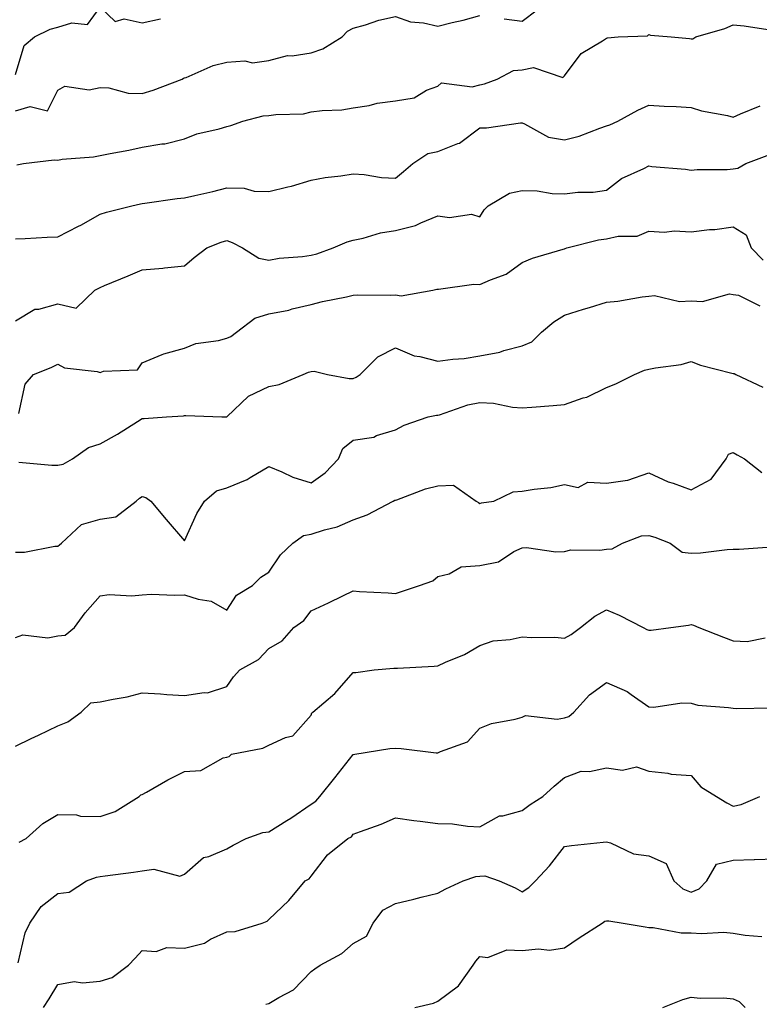
# Model space of a CAD drawing. Units: inches. Extents: x 1039763 to 1042403, y 7226618 to 7229258.
# Drawn here: x 1041629 to 1041804, y 7227503 to 7227736 of the extents above; entities that cross this region are included whole.
import ezdxf

# ---------------------------------------------------------------- set-up
doc = ezdxf.new("R2010")
doc.units = ezdxf.units.IN
doc.header["$MEASUREMENT"] = 0
doc.layers.add('Contour_10397226', color=7, linetype='Continuous', true_color=0x5689dd)

msp = doc.modelspace()

# ---------------------------------------------------------------- linework, layer by layer
at = {"layer": 'Contour_10397226'}
for points in [[(1041628.05, 7227723.01, 2851), (1041630.08, 7227729.9, 2851), (1041632.54, 7227731.92, 2851), (1041636.23, 7227733.73, 2851), (1041638.05, 7227734.21, 2851), (1041641.39, 7227735.27, 2851), (1041645.1, 7227734.86, 2851), (1041648.05, 7227738.93, 2851), (1041651.66, 7227735.53, 2851), (1041653.79, 7227736.17, 2851), (1041658.05, 7227735.29, 2851), (1041662.37, 7227736.23, 2851)], [(1041743.77, 7227736.21, 2850), (1041748.05, 7227735.62, 2850), (1041751.64, 7227738.34, 2850)], [(1041628.05, 7227714.4, 2850), (1041631.53, 7227715.4, 2850), (1041635.57, 7227714.39, 2850), (1041638.05, 7227719.27, 2850), (1041639.73, 7227720.24, 2850), (1041645.49, 7227719.37, 2850), (1041648.05, 7227719.91, 2850), (1041650.14, 7227719.84, 2850), (1041654.69, 7227718.55, 2850), (1041658.05, 7227718.48, 2850), (1041660.67, 7227719.31, 2850), (1041667.48, 7227721.92, 2850), (1041667.84, 7227722.13, 2850), (1041668.05, 7227722.19, 2850), (1041668.46, 7227722.33, 2850), (1041674.81, 7227725.17, 2850), (1041678.05, 7227725.9, 2850), (1041682.35, 7227726.21, 2850), (1041684.2, 7227725.78, 2850), (1041688.05, 7227726.33, 2850), (1041692.48, 7227727.49, 2850), (1041693.56, 7227727.43, 2850), (1041698.05, 7227728.13, 2850), (1041700.84, 7227729.12, 2850), (1041705.37, 7227731.92, 2850), (1041706.68, 7227733.29, 2850), (1041708.05, 7227733.98, 2850), (1041710.9, 7227734.77, 2850), (1041714.09, 7227735.89, 2850), (1041718.05, 7227736.78, 2850), (1041721.62, 7227735.49, 2850), (1041724.69, 7227735.28, 2850), (1041728.05, 7227734.5, 2850), (1041731.47, 7227735.34, 2850), (1041734.1, 7227735.87, 2850), (1041738.05, 7227736.97, 2850)], [(1041628.36, 7227701.6, 2849), (1041629.89, 7227701.92, 2849), (1041637.19, 7227702.78, 2849), (1041638.05, 7227702.74, 2849), (1041639.05, 7227702.92, 2849), (1041646.49, 7227703.48, 2849), (1041648.05, 7227703.84, 2849), (1041650.45, 7227704.32, 2849), (1041654.87, 7227705.1, 2849), (1041658.05, 7227705.76, 2849), (1041662.68, 7227706.55, 2849), (1041663.42, 7227706.56, 2849), (1041668.05, 7227707.74, 2849), (1041670.98, 7227708.98, 2849), (1041676.25, 7227710.12, 2849), (1041678.05, 7227710.69, 2849), (1041679.01, 7227710.95, 2849), (1041681.9, 7227711.92, 2849), (1041686.72, 7227713.25, 2849), (1041688.05, 7227713.27, 2849), (1041689.67, 7227713.54, 2849), (1041696.27, 7227713.71, 2849), (1041698.05, 7227714.15, 2849), (1041700.63, 7227714.5, 2849), (1041705.34, 7227714.63, 2849), (1041708.05, 7227715.09, 2849), (1041711.82, 7227715.7, 2849), (1041713.73, 7227716.25, 2849), (1041718.05, 7227716.74, 2849), (1041722.46, 7227717.51, 2849), (1041725.41, 7227719.29, 2849), (1041728.05, 7227720.27, 2849), (1041728.91, 7227721.05, 2849), (1041736.21, 7227720.09, 2849), (1041738.05, 7227720.58, 2849), (1041739.16, 7227720.8, 2849), (1041742.13, 7227721.92, 2849), (1041746.02, 7227723.94, 2849), (1041748.05, 7227724.1, 2849), (1041750.76, 7227724.63, 2849), (1041757.66, 7227722.3, 2849), (1041758.05, 7227722.66, 2849), (1041762.03, 7227727.95, 2849), (1041767.09, 7227730.97, 2849), (1041768.05, 7227731.63, 2849), (1041768.26, 7227731.71, 2849), (1041770.82, 7227731.92, 2849), (1041777.76, 7227732.21, 2849), (1041778.05, 7227732.48, 2849), (1041778.44, 7227732.3, 2849), (1041783.32, 7227731.92, 2849), (1041787.66, 7227731.53, 2849), (1041788.05, 7227731.49, 2849), (1041788.5, 7227731.46, 2849), (1041789.18, 7227731.92, 2849), (1041796.08, 7227733.9, 2849), (1041798.05, 7227734.78, 2849), (1041800.63, 7227734.51, 2849), (1041806.27, 7227733.71, 2849)], [(1041628.05, 7227684.06, 2848), (1041630.32, 7227684.18, 2848), (1041635.53, 7227684.44, 2848), (1041638.05, 7227684.57, 2848), (1041642.95, 7227687.03, 2848), (1041643.46, 7227687.33, 2848), (1041648.05, 7227689.9, 2848), (1041649.57, 7227690.4, 2848), (1041655.61, 7227691.92, 2848), (1041657.62, 7227692.35, 2848), (1041658.05, 7227692.44, 2848), (1041658.62, 7227692.48, 2848), (1041666.35, 7227693.63, 2848), (1041668.05, 7227693.75, 2848), (1041670.49, 7227694.36, 2848), (1041674.73, 7227695.25, 2848), (1041678.05, 7227696.19, 2848), (1041682.21, 7227696.09, 2848), (1041684.57, 7227695.39, 2848), (1041688.05, 7227695.25, 2848), (1041692.5, 7227696.36, 2848), (1041693.44, 7227696.53, 2848), (1041698.05, 7227697.94, 2848), (1041701.39, 7227698.58, 2848), (1041705.1, 7227698.96, 2848), (1041708.05, 7227699.46, 2848), (1041710.63, 7227699.34, 2848), (1041714.73, 7227698.6, 2848), (1041718.05, 7227698.48, 2848), (1041719.94, 7227700.04, 2848), (1041722.11, 7227701.92, 2848), (1041725.71, 7227704.27, 2848), (1041728.05, 7227704.75, 2848), (1041732.82, 7227706.69, 2848), (1041733.19, 7227706.77, 2848), (1041738.05, 7227710.37, 2848), (1041739.57, 7227710.4, 2848), (1041747.66, 7227711.52, 2848), (1041748.05, 7227711.53, 2848), (1041748.64, 7227711.34, 2848), (1041754.26, 7227708.13, 2848), (1041758.05, 7227707.54, 2848), (1041761.55, 7227708.42, 2848), (1041766.45, 7227710.32, 2848), (1041768.05, 7227710.82, 2848), (1041768.85, 7227711.12, 2848), (1041770.71, 7227711.92, 2848), (1041775.43, 7227714.54, 2848), (1041778.05, 7227715.77, 2848), (1041781.66, 7227715.53, 2848), (1041784.55, 7227715.43, 2848), (1041788.05, 7227715.21, 2848), (1041790.51, 7227714.38, 2848), (1041796.7, 7227713.27, 2848), (1041798.05, 7227712.91, 2848), (1041799.81, 7227713.67, 2848), (1041804.42, 7227715.56, 2848)], [(1041628.05, 7227664.66, 2847), (1041632.62, 7227667.36, 2847), (1041633.52, 7227667.4, 2847), (1041638.05, 7227668.7, 2847), (1041642.37, 7227667.6, 2847), (1041646.82, 7227671.92, 2847), (1041647.64, 7227672.32, 2847), (1041648.05, 7227672.54, 2847), (1041649.12, 7227672.98, 2847), (1041654.69, 7227675.27, 2847), (1041658.05, 7227676.74, 2847), (1041662.89, 7227677.09, 2847), (1041663.34, 7227677.2, 2847), (1041668.05, 7227677.67, 2847), (1041670.35, 7227679.63, 2847), (1041673.34, 7227681.92, 2847), (1041676.72, 7227683.25, 2847), (1041678.05, 7227683.64, 2847), (1041679.32, 7227683.2, 2847), (1041681.78, 7227681.92, 2847), (1041685.65, 7227679.52, 2847), (1041688.05, 7227678.98, 2847), (1041690.49, 7227679.47, 2847), (1041696.02, 7227679.89, 2847), (1041698.05, 7227680.21, 2847), (1041699.44, 7227680.52, 2847), (1041703.25, 7227681.92, 2847), (1041706.59, 7227683.39, 2847), (1041708.05, 7227683.78, 2847), (1041710.35, 7227684.23, 2847), (1041714.51, 7227685.46, 2847), (1041718.05, 7227686.01, 2847), (1041722.78, 7227687.19, 2847), (1041724.01, 7227687.87, 2847), (1041728.05, 7227689.54, 2847), (1041730.86, 7227689.11, 2847), (1041736.08, 7227689.95, 2847), (1041738.05, 7227689.3, 2847), (1041739.05, 7227690.93, 2847), (1041740.02, 7227691.92, 2847), (1041745.08, 7227694.9, 2847), (1041748.05, 7227695.48, 2847), (1041751.57, 7227695.44, 2847), (1041755.16, 7227694.82, 2847), (1041758.05, 7227694.75, 2847), (1041761.27, 7227695.13, 2847), (1041764.85, 7227695.12, 2847), (1041768.05, 7227695.62, 2847), (1041771.6, 7227698.38, 2847), (1041776.84, 7227700.71, 2847), (1041778.05, 7227701.35, 2847), (1041778.73, 7227701.24, 2847), (1041786.72, 7227700.59, 2847), (1041788.05, 7227700.3, 2847), (1041789.48, 7227700.5, 2847), (1041796.6, 7227700.47, 2847), (1041798.05, 7227700.64, 2847), (1041799.14, 7227700.83, 2847), (1041801.06, 7227701.92, 2847), (1041806.12, 7227703.85, 2847)], [(1041628.83, 7227642.7, 2846), (1041630.32, 7227649.64, 2846), (1041632.29, 7227651.92, 2846), (1041636.43, 7227653.54, 2846), (1041638.05, 7227654.4, 2846), (1041639.61, 7227653.49, 2846), (1041647.35, 7227652.62, 2846), (1041648.05, 7227652.41, 2846), (1041648.85, 7227652.71, 2846), (1041656.92, 7227653.04, 2846), (1041658.05, 7227654.68, 2846), (1041662.78, 7227656.64, 2846), (1041663.13, 7227656.83, 2846), (1041668.05, 7227658.16, 2846), (1041670.73, 7227659.25, 2846), (1041676.12, 7227659.98, 2846), (1041678.05, 7227660.51, 2846), (1041679.05, 7227660.92, 2846), (1041680.35, 7227661.92, 2846), (1041684.69, 7227665.28, 2846), (1041688.05, 7227666.29, 2846), (1041692.8, 7227667.16, 2846), (1041693.56, 7227667.44, 2846), (1041698.05, 7227668.54, 2846), (1041700.71, 7227669.25, 2846), (1041706.45, 7227670.32, 2846), (1041708.05, 7227670.69, 2846), (1041709.14, 7227670.83, 2846), (1041716.82, 7227670.7, 2846), (1041718.05, 7227670.81, 2846), (1041719.42, 7227670.55, 2846), (1041726.9, 7227671.92, 2846), (1041727.85, 7227672.13, 2846), (1041728.05, 7227672.15, 2846), (1041728.25, 7227672.13, 2846), (1041736.6, 7227673.36, 2846), (1041738.05, 7227673.23, 2846), (1041740.51, 7227674.38, 2846), (1041744.26, 7227675.71, 2846), (1041748.05, 7227678.47, 2846), (1041750.49, 7227679.48, 2846), (1041757.74, 7227681.6, 2846), (1041758.05, 7227681.71, 2846), (1041758.21, 7227681.76, 2846), (1041758.66, 7227681.92, 2846), (1041766.14, 7227683.83, 2846), (1041768.05, 7227684.05, 2846), (1041770.82, 7227684.7, 2846), (1041775.28, 7227684.69, 2846), (1041778.05, 7227685.91, 2846), (1041781.74, 7227685.61, 2846), (1041784.03, 7227685.95, 2846), (1041788.05, 7227685.73, 2846), (1041792.39, 7227686.25, 2846), (1041793.67, 7227686.3, 2846), (1041798.05, 7227686.92, 2846), (1041801.12, 7227684.99, 2846), (1041802.29, 7227681.92, 2846), (1041805.18, 7227679.04, 2846)], [(1041628.83, 7227631.15, 2845), (1041636.59, 7227630.46, 2845), (1041638.05, 7227630.46, 2845), (1041639.28, 7227630.7, 2845), (1041641.55, 7227631.92, 2845), (1041645.34, 7227634.64, 2845), (1041648.05, 7227635.47, 2845), (1041652.21, 7227637.76, 2845), (1041656.94, 7227640.81, 2845), (1041658.05, 7227641.5, 2845), (1041658.48, 7227641.49, 2845), (1041663.77, 7227641.92, 2845), (1041667.84, 7227642.13, 2845), (1041668.05, 7227642.16, 2845), (1041668.36, 7227642.23, 2845), (1041676.92, 7227641.92, 2845), (1041678.01, 7227641.87, 2845), (1041678.05, 7227641.87, 2845), (1041678.07, 7227641.9, 2845), (1041678.09, 7227641.92, 2845), (1041683.21, 7227646.77, 2845), (1041688.05, 7227649.06, 2845), (1041690.45, 7227649.53, 2845), (1041696.19, 7227651.92, 2845), (1041697.46, 7227652.5, 2845), (1041698.05, 7227652.63, 2845), (1041698.81, 7227652.67, 2845), (1041701.9, 7227651.92, 2845), (1041707.07, 7227650.94, 2845), (1041708.05, 7227650.97, 2845), (1041708.71, 7227651.26, 2845), (1041709.65, 7227651.92, 2845), (1041713.89, 7227656.08, 2845), (1041718.05, 7227658.24, 2845), (1041722.48, 7227656.35, 2845), (1041723.77, 7227656.2, 2845), (1041728.05, 7227655.04, 2845), (1041731.66, 7227655.53, 2845), (1041734.28, 7227655.69, 2845), (1041738.05, 7227656.32, 2845), (1041742.74, 7227657.23, 2845), (1041743.73, 7227657.59, 2845), (1041748.05, 7227658.72, 2845), (1041750.34, 7227659.63, 2845), (1041752.62, 7227661.92, 2845), (1041755.55, 7227664.42, 2845), (1041758.05, 7227666, 2845), (1041762.56, 7227667.41, 2845), (1041763.97, 7227667.83, 2845), (1041768.05, 7227669.09, 2845), (1041770.69, 7227669.29, 2845), (1041776.47, 7227670.33, 2845), (1041778.05, 7227670.47, 2845), (1041779.38, 7227670.6, 2845), (1041785.34, 7227669.21, 2845), (1041788.05, 7227669.34, 2845), (1041790.76, 7227669.21, 2845), (1041797.13, 7227671, 2845), (1041798.05, 7227670.91, 2845), (1041799.28, 7227670.7, 2845), (1041804.32, 7227668.2, 2845)], [(1041628.05, 7227609.84, 2844), (1041630.12, 7227609.84, 2844), (1041637.37, 7227611.23, 2844), (1041638.05, 7227611.23, 2844), (1041638.46, 7227611.52, 2844), (1041638.91, 7227611.92, 2844), (1041643.64, 7227616.34, 2844), (1041648.05, 7227617.62, 2844), (1041651.76, 7227618.22, 2844), (1041656.57, 7227621.92, 2844), (1041657.39, 7227622.57, 2844), (1041658.05, 7227623, 2844), (1041658.87, 7227622.73, 2844), (1041660.06, 7227621.92, 2844), (1041663.71, 7227617.58, 2844), (1041668.05, 7227612.48, 2844), (1041670.98, 7227618.99, 2844), (1041672.8, 7227621.92, 2844), (1041675.61, 7227624.36, 2844), (1041678.05, 7227625.08, 2844), (1041682.93, 7227627.04, 2844), (1041683.62, 7227627.5, 2844), (1041688.05, 7227630.11, 2844), (1041691.14, 7227628.83, 2844), (1041693.69, 7227627.55, 2844), (1041698.05, 7227626.21, 2844), (1041701.37, 7227628.59, 2844), (1041704.5, 7227631.92, 2844), (1041705.57, 7227634.39, 2844), (1041708.05, 7227636.35, 2844), (1041712.89, 7227637.08, 2844), (1041713.56, 7227637.43, 2844), (1041718.05, 7227638.77, 2844), (1041720.1, 7227639.87, 2844), (1041725.8, 7227641.92, 2844), (1041727.72, 7227642.24, 2844), (1041728.05, 7227642.25, 2844), (1041728.48, 7227642.36, 2844), (1041735.2, 7227644.76, 2844), (1041738.05, 7227645.28, 2844), (1041741.23, 7227645.09, 2844), (1041745.78, 7227644.19, 2844), (1041748.05, 7227644.01, 2844), (1041750.34, 7227644.2, 2844), (1041755.37, 7227644.6, 2844), (1041758.05, 7227644.81, 2844), (1041762.48, 7227646.35, 2844), (1041763.4, 7227646.58, 2844), (1041768.05, 7227648.83, 2844), (1041770.24, 7227649.73, 2844), (1041774.67, 7227651.92, 2844), (1041777, 7227652.96, 2844), (1041778.05, 7227653.15, 2844), (1041779.65, 7227653.52, 2844), (1041785.71, 7227654.27, 2844), (1041788.05, 7227655, 2844), (1041790.26, 7227654.12, 2844), (1041797.74, 7227652.22, 2844), (1041798.05, 7227652.13, 2844), (1041798.25, 7227652.13, 2844), (1041798.69, 7227651.92, 2844), (1041805.06, 7227648.94, 2844)], [(1041628.05, 7227589.58, 2843), (1041629.73, 7227590.24, 2843), (1041635.65, 7227589.52, 2843), (1041638.05, 7227589.95, 2843), (1041639.79, 7227590.18, 2843), (1041641.98, 7227591.92, 2843), (1041644.53, 7227595.45, 2843), (1041648.05, 7227599.5, 2843), (1041650.22, 7227599.76, 2843), (1041655.61, 7227599.48, 2843), (1041658.05, 7227599.7, 2843), (1041660.16, 7227599.82, 2843), (1041665.75, 7227599.61, 2843), (1041668.05, 7227599.71, 2843), (1041671.33, 7227598.64, 2843), (1041674.36, 7227598.23, 2843), (1041678.05, 7227596.03, 2843), (1041680.37, 7227599.6, 2843), (1041684.2, 7227601.92, 2843), (1041686.1, 7227603.87, 2843), (1041688.05, 7227605.05, 2843), (1041690.78, 7227609.18, 2843), (1041693.75, 7227611.92, 2843), (1041696.21, 7227613.75, 2843), (1041698.05, 7227614.06, 2843), (1041701.23, 7227615.1, 2843), (1041704.2, 7227615.78, 2843), (1041708.05, 7227617.49, 2843), (1041711.35, 7227618.62, 2843), (1041717.46, 7227621.92, 2843), (1041717.87, 7227622.11, 2843), (1041718.05, 7227622.13, 2843), (1041718.36, 7227622.23, 2843), (1041725.18, 7227624.8, 2843), (1041728.05, 7227625.54, 2843), (1041731.82, 7227625.68, 2843), (1041737.19, 7227621.92, 2843), (1041737.68, 7227621.55, 2843), (1041738.05, 7227621.38, 2843), (1041738.44, 7227621.52, 2843), (1041741.37, 7227621.92, 2843), (1041745.88, 7227624.09, 2843), (1041748.05, 7227624.23, 2843), (1041750.88, 7227624.74, 2843), (1041754.85, 7227625.12, 2843), (1041758.05, 7227625.82, 2843), (1041761.29, 7227625.16, 2843), (1041763.6, 7227626.37, 2843), (1041768.05, 7227626.15, 2843), (1041773.03, 7227626.9, 2843), (1041773.09, 7227626.89, 2843), (1041778.05, 7227628.65, 2843), (1041782.6, 7227626.46, 2843), (1041783.85, 7227626.13, 2843), (1041788.05, 7227624.61, 2843), (1041792.82, 7227627.15, 2843), (1041796.39, 7227631.92, 2843), (1041796.94, 7227633.04, 2843), (1041798.05, 7227633.4, 2843), (1041798.97, 7227632.84, 2843), (1041800.71, 7227631.92, 2843), (1041804.81, 7227628.68, 2843)], [(1041628.05, 7227563.83, 2842), (1041631.76, 7227565.63, 2842), (1041633.5, 7227566.47, 2842), (1041638.05, 7227568.66, 2842), (1041640.39, 7227569.58, 2842), (1041643.58, 7227571.92, 2842), (1041645.9, 7227574.07, 2842), (1041648.05, 7227574.32, 2842), (1041651.14, 7227575.01, 2842), (1041654.48, 7227575.49, 2842), (1041658.05, 7227576.45, 2842), (1041662.33, 7227576.2, 2842), (1041663.87, 7227576.1, 2842), (1041668.05, 7227575.87, 2842), (1041672.72, 7227576.59, 2842), (1041673.5, 7227576.47, 2842), (1041678.05, 7227577.96, 2842), (1041679.67, 7227580.3, 2842), (1041681.14, 7227581.92, 2842), (1041685.61, 7227584.36, 2842), (1041688.05, 7227586.98, 2842), (1041691.19, 7227588.78, 2842), (1041693.97, 7227591.92, 2842), (1041696.33, 7227593.65, 2842), (1041698.05, 7227595.93, 2842), (1041702.13, 7227597.83, 2842), (1041705.59, 7227599.47, 2842), (1041708.05, 7227600.62, 2842), (1041709.48, 7227600.48, 2842), (1041716.29, 7227600.16, 2842), (1041718.05, 7227599.98, 2842), (1041719.48, 7227600.49, 2842), (1041723.75, 7227601.92, 2842), (1041726.92, 7227603.05, 2842), (1041728.05, 7227604.08, 2842), (1041730.76, 7227604.64, 2842), (1041733.6, 7227606.37, 2842), (1041738.05, 7227606.67, 2842), (1041742.46, 7227607.51, 2842), (1041746.1, 7227609.96, 2842), (1041748.05, 7227610.85, 2842), (1041749.07, 7227610.9, 2842), (1041756.02, 7227609.89, 2842), (1041758.05, 7227609.97, 2842), (1041759.61, 7227610.37, 2842), (1041766.41, 7227610.28, 2842), (1041768.05, 7227610.56, 2842), (1041769.4, 7227610.57, 2842), (1041771.78, 7227611.92, 2842), (1041776.31, 7227613.66, 2842), (1041778.05, 7227613.79, 2842), (1041779.51, 7227613.39, 2842), (1041783.09, 7227611.92, 2842), (1041785.96, 7227609.83, 2842), (1041788.05, 7227609.57, 2842), (1041790.32, 7227609.64, 2842), (1041796.59, 7227610.46, 2842), (1041798.05, 7227610.52, 2842), (1041799.48, 7227610.49, 2842), (1041807.19, 7227611.06, 2842)], [(1041628.85, 7227541.12, 2841), (1041630.57, 7227541.92, 2841), (1041634.46, 7227545.51, 2841), (1041638.05, 7227547.62, 2841), (1041642.44, 7227547.53, 2841), (1041643.38, 7227547.25, 2841), (1041648.05, 7227547.19, 2841), (1041651.6, 7227548.37, 2841), (1041657.31, 7227551.92, 2841), (1041657.68, 7227552.29, 2841), (1041658.05, 7227552.37, 2841), (1041659.07, 7227552.94, 2841), (1041664.1, 7227555.87, 2841), (1041668.05, 7227557.82, 2841), (1041671.92, 7227558.05, 2841), (1041677.21, 7227561.08, 2841), (1041678.05, 7227561.24, 2841), (1041678.6, 7227561.37, 2841), (1041679.2, 7227561.92, 2841), (1041686.62, 7227563.35, 2841), (1041688.05, 7227564.09, 2841), (1041692.01, 7227565.88, 2841), (1041693.69, 7227566.28, 2841), (1041698.05, 7227571.16, 2841), (1041698.25, 7227571.72, 2841), (1041698.42, 7227571.92, 2841), (1041703.69, 7227576.28, 2841), (1041708.05, 7227581.3, 2841), (1041708.64, 7227581.33, 2841), (1041713.01, 7227581.92, 2841), (1041717.66, 7227582.31, 2841), (1041718.05, 7227582.31, 2841), (1041718.48, 7227582.35, 2841), (1041727.19, 7227582.78, 2841), (1041728.05, 7227582.88, 2841), (1041729.87, 7227583.74, 2841), (1041734.38, 7227585.59, 2841), (1041738.05, 7227587.66, 2841), (1041741.16, 7227588.81, 2841), (1041745.24, 7227589.11, 2841), (1041748.05, 7227589.77, 2841), (1041750.37, 7227589.6, 2841), (1041755.76, 7227589.63, 2841), (1041758.05, 7227589.42, 2841), (1041759.67, 7227590.3, 2841), (1041761.88, 7227591.92, 2841), (1041765.3, 7227594.68, 2841), (1041768.05, 7227596.14, 2841), (1041771, 7227594.87, 2841), (1041776.7, 7227591.92, 2841), (1041777.6, 7227591.47, 2841), (1041778.05, 7227591.33, 2841), (1041778.64, 7227591.33, 2841), (1041783.3, 7227591.92, 2841), (1041787.42, 7227592.54, 2841), (1041788.05, 7227592.67, 2841), (1041788.66, 7227592.53, 2841), (1041789.87, 7227591.92, 2841), (1041795.78, 7227589.65, 2841), (1041798.05, 7227588.81, 2841), (1041801.33, 7227588.64, 2841), (1041805.63, 7227589.5, 2841)], [(1041628.64, 7227512.51, 2840), (1041630.34, 7227519.63, 2840), (1041631.45, 7227521.92, 2840), (1041634.12, 7227525.85, 2840), (1041638.05, 7227528.91, 2840), (1041640.76, 7227529.21, 2840), (1041644.85, 7227531.92, 2840), (1041647.21, 7227532.76, 2840), (1041648.05, 7227532.97, 2840), (1041649.26, 7227533.13, 2840), (1041655.98, 7227533.99, 2840), (1041658.05, 7227534.26, 2840), (1041660.78, 7227534.65, 2840), (1041666.92, 7227533.05, 2840), (1041668.05, 7227533.48, 2840), (1041672.52, 7227537.45, 2840), (1041673.85, 7227537.72, 2840), (1041678.05, 7227539.48, 2840), (1041679.59, 7227540.38, 2840), (1041682.7, 7227541.92, 2840), (1041686.62, 7227543.35, 2840), (1041688.05, 7227543.56, 2840), (1041692.33, 7227546.2, 2840), (1041693.23, 7227546.74, 2840), (1041698.05, 7227550.08, 2840), (1041699.16, 7227550.81, 2840), (1041700.08, 7227551.92, 2840), (1041703.66, 7227556.31, 2840), (1041708.05, 7227561.86, 2840), (1041708.09, 7227561.88, 2840), (1041708.38, 7227561.92, 2840), (1041716.72, 7227563.25, 2840), (1041718.05, 7227563.37, 2840), (1041719.42, 7227563.29, 2840), (1041727.7, 7227562.27, 2840), (1041728.05, 7227562.25, 2840), (1041728.73, 7227562.6, 2840), (1041735.08, 7227564.89, 2840), (1041738.05, 7227568.09, 2840), (1041740.8, 7227569.17, 2840), (1041746.37, 7227570.24, 2840), (1041748.05, 7227570.73, 2840), (1041748.87, 7227571.1, 2840), (1041756.37, 7227570.24, 2840), (1041758.05, 7227570.55, 2840), (1041759.1, 7227570.87, 2840), (1041760.32, 7227571.92, 2840), (1041763.99, 7227575.98, 2840), (1041768.05, 7227578.89, 2840), (1041772.93, 7227576.8, 2840), (1041773.89, 7227576.08, 2840), (1041778.05, 7227573.17, 2840), (1041779.24, 7227573.11, 2840), (1041785.9, 7227574.07, 2840), (1041788.05, 7227573.99, 2840), (1041789.69, 7227573.56, 2840), (1041796.94, 7227573.03, 2840), (1041798.05, 7227572.82, 2840), (1041798.87, 7227572.74, 2840), (1041807.03, 7227572.94, 2840)], [(1041634.67, 7227501.92, 2839), (1041636, 7227503.97, 2839), (1041638.05, 7227507.37, 2839), (1041641.94, 7227508.03, 2839), (1041643.89, 7227507.76, 2839), (1041648.05, 7227508.17, 2839), (1041650.94, 7227509.03, 2839), (1041654.79, 7227511.92, 2839), (1041656.39, 7227513.58, 2839), (1041658.05, 7227515.38, 2839), (1041661.33, 7227515.2, 2839), (1041663.87, 7227516.1, 2839), (1041668.05, 7227516, 2839), (1041672.78, 7227517.19, 2839), (1041674.22, 7227518.09, 2839), (1041678.05, 7227519.87, 2839), (1041680.04, 7227519.93, 2839), (1041686.49, 7227521.92, 2839), (1041687.64, 7227522.33, 2839), (1041688.05, 7227522.76, 2839), (1041692.74, 7227527.23, 2839), (1041696.62, 7227531.92, 2839), (1041697.56, 7227532.41, 2839), (1041698.05, 7227532.99, 2839), (1041701.92, 7227538.05, 2839), (1041706.74, 7227541.92, 2839), (1041707.6, 7227542.37, 2839), (1041708.05, 7227542.97, 2839), (1041709.77, 7227543.64, 2839), (1041714.63, 7227545.34, 2839), (1041718.05, 7227546.86, 2839), (1041722.39, 7227546.26, 2839), (1041723.89, 7227546.08, 2839), (1041728.05, 7227545.53, 2839), (1041731.55, 7227545.42, 2839), (1041735.1, 7227544.87, 2839), (1041738.05, 7227544.73, 2839), (1041742.68, 7227547.29, 2839), (1041743.44, 7227547.31, 2839), (1041748.05, 7227548.56, 2839), (1041749.96, 7227550.01, 2839), (1041752.97, 7227551.92, 2839), (1041755.63, 7227554.34, 2839), (1041758.05, 7227556.45, 2839), (1041762.03, 7227557.94, 2839), (1041763.99, 7227557.86, 2839), (1041768.05, 7227558.68, 2839), (1041771.82, 7227558.15, 2839), (1041775.1, 7227558.97, 2839), (1041778.05, 7227557.88, 2839), (1041782.54, 7227557.43, 2839), (1041783.36, 7227557.23, 2839), (1041788.05, 7227556.88, 2839), (1041790.35, 7227554.22, 2839), (1041794.07, 7227551.92, 2839), (1041796.53, 7227550.4, 2839), (1041798.05, 7227549.6, 2839), (1041799.92, 7227550.05, 2839), (1041804.38, 7227551.92, 2839)], [(1041687.31, 7227502.66, 2838), (1041688.05, 7227502.82, 2838), (1041690.43, 7227504.3, 2838), (1041693.85, 7227506.12, 2838), (1041698.05, 7227510.4, 2838), (1041698.93, 7227511.04, 2838), (1041700.18, 7227511.92, 2838), (1041705.3, 7227514.67, 2838), (1041708.05, 7227517.04, 2838), (1041711.16, 7227518.81, 2838), (1041712.74, 7227521.92, 2838), (1041715.02, 7227524.95, 2838), (1041718.05, 7227526.53, 2838), (1041722.39, 7227527.58, 2838), (1041724.16, 7227528.03, 2838), (1041728.05, 7227528.99, 2838), (1041729.98, 7227529.99, 2838), (1041734.05, 7227531.92, 2838), (1041737.05, 7227532.92, 2838), (1041738.05, 7227533.03, 2838), (1041739.2, 7227533.07, 2838), (1041742.56, 7227531.92, 2838), (1041746.37, 7227530.24, 2838), (1041748.05, 7227529.32, 2838), (1041749.61, 7227530.36, 2838), (1041751.21, 7227531.92, 2838), (1041754.5, 7227535.47, 2838), (1041758.05, 7227540.08, 2838), (1041759.71, 7227540.26, 2838), (1041767.25, 7227541.12, 2838), (1041768.05, 7227541.2, 2838), (1041769.01, 7227540.96, 2838), (1041774.42, 7227538.29, 2838), (1041778.05, 7227537.84, 2838), (1041782.17, 7227536.04, 2838), (1041783.99, 7227531.92, 2838), (1041786.14, 7227530.01, 2838), (1041788.05, 7227529.26, 2838), (1041789.98, 7227529.99, 2838), (1041791.8, 7227531.92, 2838), (1041794.1, 7227535.87, 2838), (1041798.05, 7227536.8, 2838), (1041803.03, 7227536.94, 2838), (1041803.07, 7227536.94, 2838), (1041808.05, 7227537.1, 2838)], [(1041722.62, 7227501.92, 2837), (1041727.03, 7227502.94, 2837), (1041728.05, 7227503.44, 2837), (1041732.95, 7227507.02, 2837), (1041736.47, 7227511.92, 2837), (1041737.07, 7227512.9, 2837), (1041738.05, 7227513.99, 2837), (1041739.91, 7227513.78, 2837), (1041744.38, 7227515.59, 2837), (1041748.05, 7227515.44, 2837), (1041751.94, 7227515.81, 2837), (1041754.51, 7227515.46, 2837), (1041758.05, 7227516.02, 2837), (1041761.59, 7227518.38, 2837), (1041767, 7227521.92, 2837), (1041767.62, 7227522.35, 2837), (1041768.05, 7227522.47, 2837), (1041768.6, 7227522.47, 2837), (1041772.01, 7227521.92, 2837), (1041777.17, 7227521.04, 2837), (1041778.05, 7227520.88, 2837), (1041779.12, 7227520.85, 2837), (1041785.75, 7227519.62, 2837), (1041788.05, 7227519.58, 2837), (1041790.55, 7227519.42, 2837), (1041795.86, 7227519.73, 2837), (1041798.05, 7227519.56, 2837), (1041800.9, 7227519.07, 2837), (1041804.83, 7227518.7, 2837)], [(1041781.37, 7227501.92, 2836), (1041786.14, 7227503.83, 2836), (1041788.05, 7227504.36, 2836), (1041790.22, 7227504.09, 2836), (1041795.8, 7227504.17, 2836), (1041798.05, 7227503.95, 2836), (1041799.42, 7227503.29, 2836), (1041800.84, 7227501.92, 2836)]]:
    msp.add_polyline3d(points, dxfattribs=at)

doc.saveas('drawing.dxf')
